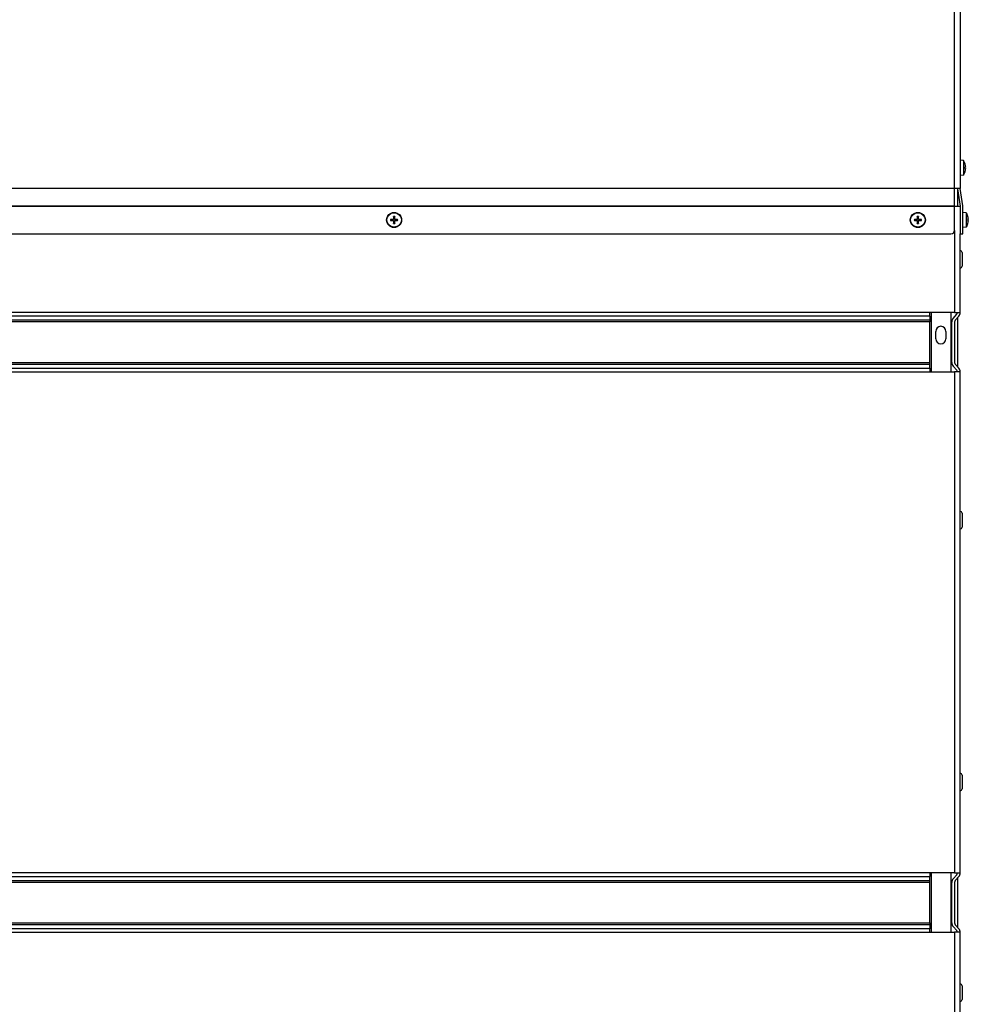
# Model space of a CAD drawing. Units: millimetres. Extents: x -3405 to 3169, y -403 to 2676.
# Drawn here: x -1625 to -1109, y 1505 to 2041 of the extents above; entities that cross this region are included whole.
import ezdxf

# ---------------------------------------------------------------- set-up
doc = ezdxf.new("R2010")
doc.units = ezdxf.units.MM

msp = doc.modelspace()

# ---------------------------------------------------------------- linework, layer by layer
for p, q in [((-1116.03, 1949.5), (-1116.03, 2142.99)), ((-1113.03, 2142.99), (-1113.03, 1949.5)), ((-1111.25, 1964.45), (-1113.03, 1964.6)), ((-1111.25, 1964.45), (-1111.25, 1956.56)), ((-1110.31, 1962.41), (-1110.31, 1962.44)), ((-1110.3, 1962.39), (-1110.3, 1962.4)), ((-1111.25, 1956.56), (-1113.03, 1956.4)), ((-1110.31, 1960.19), (-1110.31, 1960.81)), ((-1110.31, 1958.57), (-1110.31, 1958.59)), ((-1110.3, 1960.19), (-1110.3, 1960.81)), ((-1110.3, 1958.6), (-1110.3, 1958.61)), ((-2053.53, 1949.5), (-1116.03, 1949.5)), ((-1116.03, 1949.27), (-2053.53, 1949.27)), ((-1116.03, 1949.27), (-1116.03, 1949.5)), ((-1116.03, 1949.5), (-1113.03, 1949.5)), ((-1116.03, 1939.84), (-1116.03, 1949.27)), ((-1114.53, 1949.5), (-1114.53, 1939.62)), ((-1113.02, 1949.27), (-1114.5, 1949.05)), ((-1114.5, 1949.05), (-1113.05, 1939.62)), ((-1111.57, 1939.84), (-1113.02, 1949.27)), ((-2053.53, 1939.84), (-1116.03, 1939.84)), ((-1116.03, 1939.84), (-1116.03, 1939.39)), ((-1116.03, 1939.39), (-2053.53, 1939.39)), ((-1116.03, 1939.62), (-1113.05, 1939.62)), ((-1116.03, 1926.62), (-1116.03, 1939.39)), ((-1113.03, 1939.39), (-1113.03, 1924.62)), ((-1111.53, 1924.62), (-1111.53, 1939.39)), ((-1109.75, 1936.06), (-1111.53, 1936.22)), ((-1109.75, 1936.06), (-1109.75, 1928.17)), ((-1422.54, 1932.35), (-1422.95, 1932.42)), ((-1422.95, 1931.81), (-1422.54, 1931.88)), ((-1421.79, 1932.45), (-1421.79, 1932.32)), ((-1421.79, 1931.78), (-1421.79, 1931.91)), ((-1421.54, 1932.71), (-1421.4, 1932.71)), ((-1421.54, 1931.52), (-1421.4, 1931.52)), ((-1421.5, 1933.87), (-1421.43, 1933.46)), ((-1421.43, 1930.77), (-1421.5, 1930.36)), ((-1420.86, 1932.71), (-1421, 1932.71)), ((-1420.86, 1931.52), (-1421, 1931.52)), ((-1420.97, 1933.46), (-1420.9, 1933.87)), ((-1420.9, 1930.36), (-1420.97, 1930.77)), ((-1420.61, 1932.45), (-1420.61, 1932.32)), ((-1420.61, 1931.78), (-1420.61, 1931.91)), ((-1419.45, 1932.42), (-1419.86, 1932.35)), ((-1419.86, 1931.88), (-1419.45, 1931.81)), ((-1137.38, 1932.35), (-1137.79, 1932.42)), ((-1137.79, 1931.81), (-1137.38, 1931.88)), ((-1136.63, 1932.45), (-1136.62, 1932.32)), ((-1136.63, 1931.78), (-1136.62, 1931.91)), ((-1136.37, 1932.71), (-1136.24, 1932.71)), ((-1136.37, 1931.52), (-1136.24, 1931.52)), ((-1136.33, 1933.87), (-1136.26, 1933.46)), ((-1136.26, 1930.77), (-1136.33, 1930.36)), ((-1135.7, 1932.71), (-1135.83, 1932.71)), ((-1135.7, 1931.52), (-1135.83, 1931.52)), ((-1135.8, 1933.46), (-1135.73, 1933.87)), ((-1135.73, 1930.36), (-1135.8, 1930.77)), ((-1135.44, 1932.45), (-1135.44, 1932.32)), ((-1135.44, 1931.78), (-1135.44, 1931.91)), ((-1134.28, 1932.42), (-1134.69, 1932.35)), ((-1134.69, 1931.88), (-1134.28, 1931.81)), ((-1108.81, 1934.03), (-1108.81, 1934.05)), ((-1108.81, 1931.81), (-1108.81, 1932.42)), ((-1108.81, 1930.18), (-1108.81, 1930.21)), ((-1108.8, 1934.01), (-1108.8, 1934.01)), ((-1108.8, 1931.81), (-1108.8, 1932.42)), ((-1108.8, 1930.22), (-1108.8, 1930.22)), ((-2053.53, 1924.62), (-1118.03, 1924.62)), ((-1116.04, 1926.42), (-1116.04, 1881.76)), ((-1113.03, 1924.62), (-1111.53, 1924.62)), ((-1113.03, 1881.76), (-1113.03, 1924.62)), ((-1109.75, 1928.17), (-1111.53, 1928.02)), ((-1112.92, 1915.44), (-1113.03, 1915.44)), ((-1112.92, 1905.94), (-1112.92, 1915.44)), ((-1111.93, 1914.45), (-1111.93, 1906.93)), ((-1112.92, 1905.94), (-1113.03, 1905.94)), ((-1129.54, 1881.76), (-1995.53, 1881.76)), ((-1129.54, 1879.79), (-1129.54, 1881.76)), ((-1116.04, 1881.76), (-1129.54, 1881.76)), ((-1128.53, 1849.46), (-1128.53, 1881.76)), ((-1117.81, 1849.46), (-1117.81, 1881.76)), ((-1116.8, 1878.58), (-1114.9, 1880.77)), ((-1116.04, 1881.76), (-1113.03, 1881.76)), ((-1129.54, 1879.79), (-1995.53, 1879.79)), ((-1129.54, 1877.59), (-1995.53, 1877.59)), ((-1129.54, 1876.61), (-1995.53, 1876.61)), ((-1129.54, 1879.79), (-1129.54, 1877.59)), ((-1129.54, 1877.59), (-1129.54, 1876.61)), ((-1129.54, 1854.61), (-1129.54, 1876.61)), ((-1117.53, 1854.61), (-1117.53, 1876.61)), ((-1116.03, 1876.61), (-1116.03, 1854.61)), ((-1115.66, 1877.59), (-1113.77, 1879.79)), ((-1114.53, 1878.9), (-1114.53, 1852.31)), ((-1126.28, 1867.5), (-1126.28, 1871.5)), ((-1120.78, 1871.5), (-1120.78, 1867.5)), ((-1995.53, 1854.61), (-1129.54, 1854.61)), ((-1129.54, 1853.62), (-1129.54, 1854.61)), ((-1995.53, 1853.62), (-1129.54, 1853.62)), ((-1995.53, 1851.43), (-1129.54, 1851.43)), ((-1995.53, 1849.46), (-1129.54, 1849.46)), ((-1129.54, 1851.43), (-1129.54, 1853.62)), ((-1129.54, 1851.43), (-1129.54, 1849.46)), ((-1129.54, 1849.46), (-1116.04, 1849.46)), ((-1116.8, 1852.64), (-1114.9, 1850.44)), ((-1113.03, 1849.46), (-1116.04, 1849.46)), ((-1116.04, 1849.46), (-1116.04, 1576.76)), ((-1115.66, 1853.62), (-1113.77, 1851.43)), ((-1113.03, 1576.76), (-1113.03, 1849.46)), ((-1112.92, 1773.52), (-1113.03, 1773.52)), ((-1112.92, 1764.02), (-1112.92, 1773.52)), ((-1111.93, 1772.53), (-1111.93, 1765.01)), ((-1112.92, 1764.02), (-1113.03, 1764.02)), ((-1112.92, 1631.02), (-1113.03, 1631.02)), ((-1112.92, 1621.52), (-1112.92, 1631.02)), ((-1111.93, 1630.03), (-1111.93, 1622.51)), ((-1112.92, 1621.52), (-1113.03, 1621.52)), ((-1129.54, 1576.76), (-1995.53, 1576.76)), ((-1129.54, 1576.76), (-1129.54, 1574.79)), ((-1116.04, 1576.76), (-1129.54, 1576.76)), ((-1128.53, 1544.46), (-1128.53, 1576.76)), ((-1117.81, 1544.46), (-1117.81, 1576.76)), ((-1116.8, 1573.58), (-1114.9, 1575.77)), ((-1116.04, 1576.76), (-1113.03, 1576.76)), ((-1995.53, 1574.79), (-1129.54, 1574.79)), ((-1995.53, 1572.59), (-1129.54, 1572.59)), ((-1129.54, 1571.61), (-1995.53, 1571.61)), ((-1129.54, 1572.59), (-1129.54, 1574.79)), ((-1129.54, 1571.61), (-1129.54, 1572.59)), ((-1129.54, 1549.61), (-1129.54, 1571.61)), ((-1117.53, 1549.61), (-1117.53, 1571.61)), ((-1116.03, 1571.61), (-1116.03, 1549.61)), ((-1115.66, 1572.59), (-1113.77, 1574.79)), ((-1114.53, 1573.9), (-1114.53, 1547.31)), ((-1995.53, 1549.61), (-1129.54, 1549.61)), ((-1129.54, 1548.62), (-1995.53, 1548.62)), ((-1129.54, 1549.61), (-1129.54, 1548.62)), ((-1129.54, 1548.62), (-1129.54, 1546.43)), ((-1115.66, 1548.62), (-1113.77, 1546.43)), ((-1129.54, 1546.43), (-1995.53, 1546.43)), ((-1995.53, 1544.46), (-1129.54, 1544.46)), ((-1129.54, 1544.46), (-1129.54, 1546.43)), ((-1129.54, 1544.46), (-1116.04, 1544.46)), ((-1116.8, 1547.64), (-1114.9, 1545.44)), ((-1113.03, 1544.46), (-1116.04, 1544.46)), ((-1116.04, 1544.46), (-1116.04, 1496.63)), ((-1113.03, 1496.63), (-1113.03, 1544.46)), ((-1112.92, 1516.37), (-1113.03, 1516.37)), ((-1112.92, 1506.87), (-1112.92, 1516.37)), ((-1111.93, 1515.38), (-1111.93, 1507.86)), ((-1112.92, 1506.87), (-1113.03, 1506.87))]:
    msp.add_line(p, q)
for centre, radius in [((-1421.2, 1932.12), 4.1), ((-1421.2, 1932.12), 3.94), ((-1136.03, 1932.12), 4.1), ((-1136.03, 1932.12), 3.94)]:
    msp.add_circle(centre, radius)
for centre, radius, start, end in [((-1117.03, 1960.5), 7, 16.0452, 34.2932), ((-1110.43, 1962.4), 0.132, 0, 16.0452), ((-1117.03, 1960.5), 7, 325.7068, 343.9548), ((-1110.43, 1958.6), 0.132, 343.9548, 0), ((-1111.52, 1949.5), 3.01, 180, 188.7276), ((-1111.52, 1949.5), 1.51, 180, 188.7276), ((-1114.54, 1939.39), 3.01, 0, 8.7276), ((-1114.54, 1939.39), 1.51, 0, 8.7276), ((-1115.53, 1932.12), 7, 16.0452, 34.2932), ((-1421.2, 1932.12), 1.93, 170.8934, 189.1066), ((-1421.2, 1932.12), 1.78, 170.2549, 189.7451), ((-1421.2, 1932.12), 1.36, 170.2479, 189.7521), ((-1421.2, 1932.12), 1.93, 80.8934, 99.1066), ((-1421.2, 1932.12), 1.93, 260.8934, 279.1066), ((-1421.2, 1932.12), 1.78, 80.2549, 99.7451), ((-1421.2, 1932.12), 1.78, 260.2549, 279.7451), ((-1421.2, 1932.12), 1.36, 80.2479, 99.7521), ((-1421.2, 1932.12), 1.36, 260.2479, 279.7521), ((-1421.2, 1932.12), 1.36, 350.2479, 9.7521), ((-1421.2, 1932.12), 1.78, 350.2549, 9.7451), ((-1421.2, 1932.12), 1.93, 350.8934, 9.1066), ((-1136.03, 1932.12), 1.93, 170.8934, 189.1066), ((-1136.03, 1932.12), 1.78, 170.2549, 189.7451), ((-1136.03, 1932.12), 1.36, 170.2479, 189.7521), ((-1136.03, 1932.12), 1.93, 80.8934, 99.1066), ((-1136.03, 1932.12), 1.93, 260.8934, 279.1066), ((-1136.03, 1932.12), 1.78, 80.2549, 99.7451), ((-1136.03, 1932.12), 1.78, 260.2549, 279.7451), ((-1136.03, 1932.12), 1.36, 80.2479, 99.7521), ((-1136.03, 1932.12), 1.36, 260.2479, 279.7521), ((-1136.03, 1932.12), 1.36, 350.2479, 9.7521), ((-1136.03, 1932.12), 1.78, 350.2549, 9.7451), ((-1136.03, 1932.12), 1.93, 350.8934, 9.1066), ((-1115.53, 1932.12), 7, 325.7068, 343.9548), ((-1108.93, 1934.01), 0.132, 0, 16.0452), ((-1108.93, 1930.22), 0.132, 343.9548, 0), ((-1118.03, 1926.62), 2, 270, 0), ((-1112.92, 1914.45), 0.99, 0, 90), ((-1112.92, 1906.93), 0.99, 270, 0), ((-1116.04, 1881.76), 1.51, 319.1161, 0), ((-1116.04, 1881.76), 3.01, 319.1161, 0), ((-1114.52, 1876.61), 3.01, 139.1161, 180), ((-1114.52, 1876.61), 1.51, 139.1161, 180), ((-1123.53, 1871.5), 2.75, 0, 180), ((-1123.53, 1867.5), 2.75, 180, 0), ((-1114.52, 1854.61), 3.01, 180, 220.8839), ((-1114.52, 1854.61), 1.51, 180, 220.8839), ((-1116.04, 1849.46), 1.51, 0, 40.8839), ((-1116.04, 1849.46), 3.01, 0, 40.8839), ((-1112.92, 1772.53), 0.99, 0, 90), ((-1112.92, 1765.01), 0.99, 270, 0), ((-1112.92, 1630.03), 0.99, 0, 90), ((-1112.92, 1622.51), 0.99, 270, 0), ((-1116.04, 1576.76), 1.51, 319.1161, 0), ((-1116.04, 1576.76), 3.01, 319.1161, 0), ((-1114.52, 1571.61), 3.01, 139.1161, 180), ((-1114.52, 1571.61), 1.51, 139.1161, 180), ((-1114.52, 1549.61), 3.01, 180, 220.8839), ((-1114.52, 1549.61), 1.51, 180, 220.8839), ((-1116.04, 1544.46), 1.51, 0, 40.8839), ((-1116.04, 1544.46), 3.01, 0, 40.8839), ((-1112.92, 1515.38), 0.99, 0, 90), ((-1112.92, 1507.86), 0.99, 270, 0)]:
    msp.add_arc(centre, radius, start, end)
for centre, major_axis, ratio, start_param, end_param in [((-1117.01, 1960.5), (-0.53, -6.97), 0.996172, 1.732049, 1.9239), ((-1117.01, 1960.23), (6.97, 0.61), 0.00668, 6.006285, 6.198136), ((-1117.01, 1960.77), (6.97, -0.61), 0.00668, 0.08505, 0.276901), ((-1117.01, 1960.5), (0.53, -6.97), 0.996172, 1.217692, 1.409543), ((-1421.2, 1931.85), (-6.99, -0.05), 0.087156, 4.796854, 4.988705), ((-1421.2, 1932.38), (6.99, -0.05), 0.087156, 4.436073, 4.627924), ((-1420.93, 1932.11), (-0.05, -6.99), 0.087156, 4.436073, 4.627924), ((-1420.93, 1932.12), (0.05, -6.99), 0.087156, 4.796854, 4.988705), ((-1421.47, 1932.11), (-0.05, 6.99), 0.087156, 4.796854, 4.988705), ((-1421.47, 1932.12), (0.05, 6.99), 0.087156, 4.436073, 4.627924), ((-1421.2, 1931.85), (-6.99, 0.05), 0.087156, 4.436073, 4.627924), ((-1421.2, 1932.38), (6.99, 0.05), 0.087156, 4.796854, 4.988705), ((-1136.03, 1931.85), (-6.99, -0.05), 0.087156, 4.796854, 4.988705), ((-1136.03, 1932.38), (6.99, -0.05), 0.087156, 4.436073, 4.627924), ((-1135.77, 1932.11), (-0.05, -6.99), 0.087156, 4.436073, 4.627924), ((-1135.77, 1932.12), (0.05, -6.99), 0.087156, 4.796854, 4.988705), ((-1136.3, 1932.11), (-0.05, 6.99), 0.087156, 4.796854, 4.988705), ((-1136.3, 1932.12), (0.05, 6.99), 0.087156, 4.436073, 4.627924), ((-1136.04, 1931.85), (-6.99, 0.05), 0.087156, 4.436073, 4.627924), ((-1136.04, 1932.38), (6.99, 0.05), 0.087156, 4.796854, 4.988705), ((-1115.51, 1932.11), (-0.53, -6.97), 0.996172, 1.732049, 1.9239), ((-1115.51, 1931.85), (6.97, 0.61), 0.00668, 6.006285, 6.198136), ((-1115.51, 1932.38), (6.97, -0.61), 0.00668, 0.08505, 0.276901), ((-1115.51, 1932.12), (0.53, -6.97), 0.996172, 1.217692, 1.409543)]:
    msp.add_ellipse(centre, major_axis=major_axis, ratio=ratio, start_param=start_param, end_param=end_param)
for points, knots in [([(-1110.07, 1961.09), (-1110.06, 1961.06), (-1110.06, 1961.03), (-1110.06, 1960.96), (-1110.06, 1960.93), (-1110.06, 1960.89), (-1110.06, 1960.87), (-1110.06, 1960.84), (-1110.06, 1960.84), (-1110.07, 1960.84)], [0, 0, 0, 0, 0.00971317, 0.00971317, 0.01942635, 0.01942635, 0.0291411, 0.0291411, 0.03850924, 0.03850924, 0.03850924, 0.03850924]), ([(-1110.07, 1960.17), (-1110.06, 1960.16), (-1110.06, 1960.16), (-1110.06, 1960.13), (-1110.06, 1960.11), (-1110.06, 1960.06), (-1110.06, 1960.04), (-1110.06, 1959.97), (-1110.06, 1959.94), (-1110.07, 1959.91)], [0, 0, 0, 0, 0.00971317, 0.00971317, 0.01942635, 0.01942635, 0.0291411, 0.0291411, 0.03850924, 0.03850924, 0.03850924, 0.03850924]), ([(-1423.11, 1932.42), (-1423.1, 1932.42), (-1423.08, 1932.42), (-1423.06, 1932.42), (-1423.04, 1932.42), (-1423.01, 1932.42), (-1422.99, 1932.42), (-1422.97, 1932.42), (-1422.96, 1932.42), (-1422.95, 1932.42)], [0.01628951, 0.01628951, 0.01628951, 0.01628951, 0.01980496, 0.01980496, 0.02477787, 0.02477787, 0.0296871, 0.0296871, 0.03365458, 0.03365458, 0.03365458, 0.03365458]), ([(-1422.95, 1931.81), (-1422.96, 1931.81), (-1422.97, 1931.81), (-1422.99, 1931.81), (-1423.01, 1931.81), (-1423.04, 1931.81), (-1423.06, 1931.81), (-1423.08, 1931.81), (-1423.1, 1931.81), (-1423.11, 1931.81)], [0.04522004, 0.04522004, 0.04522004, 0.04522004, 0.04918752, 0.04918752, 0.05409675, 0.05409675, 0.05906966, 0.05906966, 0.06258511, 0.06258511, 0.06258511, 0.06258511]), ([(-1421.54, 1932.71), (-1421.54, 1932.68), (-1421.54, 1932.64), (-1421.57, 1932.58), (-1421.59, 1932.55), (-1421.64, 1932.5), (-1421.67, 1932.48), (-1421.73, 1932.46), (-1421.76, 1932.45), (-1421.79, 1932.45)], [0, 0, 0, 0, 0.00971317, 0.00971317, 0.01942635, 0.01942635, 0.0291411, 0.0291411, 0.03850924, 0.03850924, 0.03850924, 0.03850924]), ([(-1421.4, 1932.71), (-1421.4, 1932.67), (-1421.4, 1932.63), (-1421.42, 1932.57), (-1421.43, 1932.54), (-1421.47, 1932.48), (-1421.49, 1932.45), (-1421.53, 1932.4), (-1421.56, 1932.38), (-1421.62, 1932.35), (-1421.65, 1932.34), (-1421.71, 1932.32), (-1421.75, 1932.32), (-1421.79, 1932.32)], [0.17076012, 0.17076012, 0.17076012, 0.17076012, 0.18261224, 0.18261224, 0.19229118, 0.19229118, 0.20197011, 0.20197011, 0.21164905, 0.21164905, 0.22132798, 0.22132798, 0.2331801, 0.2331801, 0.2331801, 0.2331801]), ([(-1421.79, 1931.91), (-1421.75, 1931.92), (-1421.71, 1931.91), (-1421.65, 1931.89), (-1421.62, 1931.88), (-1421.56, 1931.85), (-1421.53, 1931.83), (-1421.49, 1931.78), (-1421.47, 1931.75), (-1421.43, 1931.7), (-1421.42, 1931.67), (-1421.4, 1931.6), (-1421.4, 1931.56), (-1421.4, 1931.52)], [0.17076012, 0.17076012, 0.17076012, 0.17076012, 0.18261224, 0.18261224, 0.19229118, 0.19229118, 0.20197011, 0.20197011, 0.21164905, 0.21164905, 0.22132798, 0.22132798, 0.2331801, 0.2331801, 0.2331801, 0.2331801]), ([(-1421.79, 1931.78), (-1421.76, 1931.78), (-1421.73, 1931.77), (-1421.66, 1931.75), (-1421.63, 1931.73), (-1421.59, 1931.68), (-1421.57, 1931.65), (-1421.54, 1931.59), (-1421.54, 1931.55), (-1421.54, 1931.52)], [0, 0, 0, 0, 0.00971317, 0.00971317, 0.01942635, 0.01942635, 0.0291411, 0.0291411, 0.03850924, 0.03850924, 0.03850924, 0.03850924]), ([(-1421.5, 1933.87), (-1421.5, 1933.88), (-1421.5, 1933.89), (-1421.51, 1933.91), (-1421.51, 1933.92), (-1421.51, 1933.95), (-1421.51, 1933.97), (-1421.51, 1934), (-1421.51, 1934.01), (-1421.51, 1934.03)], [0.04522004, 0.04522004, 0.04522004, 0.04522004, 0.04918752, 0.04918752, 0.05409675, 0.05409675, 0.05906966, 0.05906966, 0.06258511, 0.06258511, 0.06258511, 0.06258511]), ([(-1421.51, 1930.21), (-1421.51, 1930.22), (-1421.51, 1930.23), (-1421.51, 1930.26), (-1421.51, 1930.28), (-1421.51, 1930.31), (-1421.51, 1930.33), (-1421.5, 1930.35), (-1421.5, 1930.36), (-1421.5, 1930.36)], [0.01628951, 0.01628951, 0.01628951, 0.01628951, 0.01980496, 0.01980496, 0.02477787, 0.02477787, 0.0296871, 0.0296871, 0.03365458, 0.03365458, 0.03365458, 0.03365458]), ([(-1420.61, 1932.32), (-1420.65, 1932.32), (-1420.69, 1932.32), (-1420.75, 1932.34), (-1420.78, 1932.35), (-1420.84, 1932.38), (-1420.87, 1932.4), (-1420.91, 1932.45), (-1420.93, 1932.48), (-1420.97, 1932.54), (-1420.98, 1932.57), (-1421, 1932.63), (-1421, 1932.67), (-1421, 1932.71)], [0.17076012, 0.17076012, 0.17076012, 0.17076012, 0.18261224, 0.18261224, 0.19229118, 0.19229118, 0.20197011, 0.20197011, 0.21164905, 0.21164905, 0.22132798, 0.22132798, 0.2331801, 0.2331801, 0.2331801, 0.2331801]), ([(-1421, 1931.52), (-1421, 1931.56), (-1421, 1931.6), (-1420.98, 1931.67), (-1420.97, 1931.7), (-1420.93, 1931.75), (-1420.91, 1931.78), (-1420.87, 1931.83), (-1420.84, 1931.85), (-1420.78, 1931.88), (-1420.75, 1931.89), (-1420.69, 1931.91), (-1420.65, 1931.92), (-1420.61, 1931.91)], [0.17076012, 0.17076012, 0.17076012, 0.17076012, 0.18261224, 0.18261224, 0.19229118, 0.19229118, 0.20197011, 0.20197011, 0.21164905, 0.21164905, 0.22132798, 0.22132798, 0.2331801, 0.2331801, 0.2331801, 0.2331801]), ([(-1420.89, 1934.03), (-1420.89, 1934.01), (-1420.89, 1934), (-1420.89, 1933.97), (-1420.89, 1933.95), (-1420.89, 1933.92), (-1420.89, 1933.91), (-1420.9, 1933.89), (-1420.9, 1933.88), (-1420.9, 1933.87)], [0.01628951, 0.01628951, 0.01628951, 0.01628951, 0.01980496, 0.01980496, 0.02477787, 0.02477787, 0.0296871, 0.0296871, 0.03365458, 0.03365458, 0.03365458, 0.03365458]), ([(-1420.9, 1930.36), (-1420.9, 1930.36), (-1420.9, 1930.35), (-1420.89, 1930.33), (-1420.89, 1930.31), (-1420.89, 1930.28), (-1420.89, 1930.26), (-1420.89, 1930.23), (-1420.89, 1930.22), (-1420.89, 1930.21)], [0.04522004, 0.04522004, 0.04522004, 0.04522004, 0.04918752, 0.04918752, 0.05409675, 0.05409675, 0.05906966, 0.05906966, 0.06258511, 0.06258511, 0.06258511, 0.06258511]), ([(-1420.61, 1932.45), (-1420.64, 1932.45), (-1420.67, 1932.46), (-1420.74, 1932.49), (-1420.77, 1932.51), (-1420.81, 1932.55), (-1420.83, 1932.58), (-1420.86, 1932.64), (-1420.86, 1932.68), (-1420.86, 1932.71)], [0, 0, 0, 0, 0.00971317, 0.00971317, 0.01942635, 0.01942635, 0.0291411, 0.0291411, 0.03850924, 0.03850924, 0.03850924, 0.03850924]), ([(-1420.86, 1931.52), (-1420.86, 1931.56), (-1420.86, 1931.59), (-1420.83, 1931.65), (-1420.81, 1931.68), (-1420.76, 1931.73), (-1420.73, 1931.75), (-1420.67, 1931.77), (-1420.64, 1931.78), (-1420.61, 1931.78)], [0, 0, 0, 0, 0.00971317, 0.00971317, 0.01942635, 0.01942635, 0.0291411, 0.0291411, 0.03850924, 0.03850924, 0.03850924, 0.03850924]), ([(-1419.45, 1932.42), (-1419.44, 1932.42), (-1419.43, 1932.42), (-1419.41, 1932.42), (-1419.39, 1932.42), (-1419.36, 1932.42), (-1419.34, 1932.42), (-1419.31, 1932.42), (-1419.3, 1932.42), (-1419.29, 1932.42)], [0.04522004, 0.04522004, 0.04522004, 0.04522004, 0.04918752, 0.04918752, 0.05409675, 0.05409675, 0.05906966, 0.05906966, 0.06258511, 0.06258511, 0.06258511, 0.06258511]), ([(-1419.29, 1931.81), (-1419.3, 1931.81), (-1419.31, 1931.81), (-1419.34, 1931.81), (-1419.36, 1931.81), (-1419.39, 1931.81), (-1419.41, 1931.81), (-1419.43, 1931.81), (-1419.44, 1931.81), (-1419.45, 1931.81)], [0.01628951, 0.01628951, 0.01628951, 0.01628951, 0.01980496, 0.01980496, 0.02477787, 0.02477787, 0.0296871, 0.0296871, 0.03365458, 0.03365458, 0.03365458, 0.03365458]), ([(-1137.94, 1932.42), (-1137.93, 1932.42), (-1137.92, 1932.42), (-1137.89, 1932.42), (-1137.87, 1932.42), (-1137.84, 1932.42), (-1137.82, 1932.42), (-1137.8, 1932.42), (-1137.79, 1932.42), (-1137.79, 1932.42)], [0.01628951, 0.01628951, 0.01628951, 0.01628951, 0.01980496, 0.01980496, 0.02477787, 0.02477787, 0.0296871, 0.0296871, 0.03365458, 0.03365458, 0.03365458, 0.03365458]), ([(-1137.79, 1931.81), (-1137.79, 1931.81), (-1137.8, 1931.81), (-1137.82, 1931.81), (-1137.84, 1931.81), (-1137.87, 1931.81), (-1137.89, 1931.81), (-1137.92, 1931.81), (-1137.93, 1931.81), (-1137.94, 1931.81)], [0.04522004, 0.04522004, 0.04522004, 0.04522004, 0.04918752, 0.04918752, 0.05409675, 0.05409675, 0.05906966, 0.05906966, 0.06258511, 0.06258511, 0.06258511, 0.06258511]), ([(-1136.37, 1932.71), (-1136.37, 1932.68), (-1136.38, 1932.64), (-1136.4, 1932.58), (-1136.42, 1932.55), (-1136.47, 1932.5), (-1136.5, 1932.48), (-1136.56, 1932.46), (-1136.59, 1932.45), (-1136.63, 1932.45)], [0, 0, 0, 0, 0.00971317, 0.00971317, 0.01942635, 0.01942635, 0.0291411, 0.0291411, 0.03850924, 0.03850924, 0.03850924, 0.03850924]), ([(-1136.63, 1931.78), (-1136.59, 1931.78), (-1136.56, 1931.77), (-1136.5, 1931.75), (-1136.47, 1931.73), (-1136.42, 1931.68), (-1136.4, 1931.65), (-1136.38, 1931.59), (-1136.37, 1931.55), (-1136.37, 1931.52)], [0, 0, 0, 0, 0.00971317, 0.00971317, 0.01942635, 0.01942635, 0.0291411, 0.0291411, 0.03850924, 0.03850924, 0.03850924, 0.03850924]), ([(-1136.24, 1932.71), (-1136.23, 1932.67), (-1136.24, 1932.63), (-1136.25, 1932.57), (-1136.27, 1932.54), (-1136.3, 1932.48), (-1136.32, 1932.45), (-1136.37, 1932.4), (-1136.39, 1932.38), (-1136.45, 1932.35), (-1136.48, 1932.34), (-1136.55, 1932.32), (-1136.59, 1932.32), (-1136.62, 1932.32)], [0.17076012, 0.17076012, 0.17076012, 0.17076012, 0.18261224, 0.18261224, 0.19229118, 0.19229118, 0.20197011, 0.20197011, 0.21164905, 0.21164905, 0.22132798, 0.22132798, 0.2331801, 0.2331801, 0.2331801, 0.2331801]), ([(-1136.62, 1931.91), (-1136.59, 1931.92), (-1136.55, 1931.91), (-1136.48, 1931.89), (-1136.45, 1931.88), (-1136.39, 1931.85), (-1136.37, 1931.83), (-1136.32, 1931.78), (-1136.3, 1931.75), (-1136.27, 1931.7), (-1136.25, 1931.67), (-1136.24, 1931.6), (-1136.23, 1931.56), (-1136.24, 1931.52)], [0.17076012, 0.17076012, 0.17076012, 0.17076012, 0.18261224, 0.18261224, 0.19229118, 0.19229118, 0.20197011, 0.20197011, 0.21164905, 0.21164905, 0.22132798, 0.22132798, 0.2331801, 0.2331801, 0.2331801, 0.2331801]), ([(-1136.33, 1933.87), (-1136.34, 1933.88), (-1136.34, 1933.89), (-1136.34, 1933.91), (-1136.34, 1933.92), (-1136.34, 1933.95), (-1136.34, 1933.97), (-1136.34, 1934), (-1136.34, 1934.01), (-1136.34, 1934.03)], [0.04522004, 0.04522004, 0.04522004, 0.04522004, 0.04918752, 0.04918752, 0.05409675, 0.05409675, 0.05906966, 0.05906966, 0.06258511, 0.06258511, 0.06258511, 0.06258511]), ([(-1136.34, 1930.21), (-1136.34, 1930.22), (-1136.34, 1930.23), (-1136.34, 1930.26), (-1136.34, 1930.28), (-1136.34, 1930.31), (-1136.34, 1930.33), (-1136.34, 1930.35), (-1136.34, 1930.36), (-1136.33, 1930.36)], [0.01628951, 0.01628951, 0.01628951, 0.01628951, 0.01980496, 0.01980496, 0.02477787, 0.02477787, 0.0296871, 0.0296871, 0.03365458, 0.03365458, 0.03365458, 0.03365458]), ([(-1135.44, 1932.32), (-1135.48, 1932.32), (-1135.52, 1932.32), (-1135.58, 1932.34), (-1135.61, 1932.35), (-1135.67, 1932.38), (-1135.7, 1932.4), (-1135.75, 1932.45), (-1135.77, 1932.48), (-1135.8, 1932.54), (-1135.81, 1932.57), (-1135.83, 1932.63), (-1135.83, 1932.67), (-1135.83, 1932.71)], [0.17076012, 0.17076012, 0.17076012, 0.17076012, 0.18261224, 0.18261224, 0.19229118, 0.19229118, 0.20197011, 0.20197011, 0.21164905, 0.21164905, 0.22132798, 0.22132798, 0.2331801, 0.2331801, 0.2331801, 0.2331801]), ([(-1135.83, 1931.52), (-1135.83, 1931.56), (-1135.83, 1931.6), (-1135.81, 1931.67), (-1135.8, 1931.7), (-1135.77, 1931.75), (-1135.75, 1931.78), (-1135.7, 1931.83), (-1135.67, 1931.85), (-1135.61, 1931.88), (-1135.58, 1931.89), (-1135.52, 1931.91), (-1135.48, 1931.92), (-1135.44, 1931.91)], [0.17076012, 0.17076012, 0.17076012, 0.17076012, 0.18261224, 0.18261224, 0.19229118, 0.19229118, 0.20197011, 0.20197011, 0.21164905, 0.21164905, 0.22132798, 0.22132798, 0.2331801, 0.2331801, 0.2331801, 0.2331801]), ([(-1135.73, 1934.03), (-1135.73, 1934.01), (-1135.73, 1934), (-1135.73, 1933.97), (-1135.73, 1933.95), (-1135.73, 1933.92), (-1135.73, 1933.91), (-1135.73, 1933.89), (-1135.73, 1933.88), (-1135.73, 1933.87)], [0.01628951, 0.01628951, 0.01628951, 0.01628951, 0.01980496, 0.01980496, 0.02477787, 0.02477787, 0.0296871, 0.0296871, 0.03365458, 0.03365458, 0.03365458, 0.03365458]), ([(-1135.73, 1930.36), (-1135.73, 1930.36), (-1135.73, 1930.35), (-1135.73, 1930.33), (-1135.73, 1930.31), (-1135.73, 1930.28), (-1135.73, 1930.26), (-1135.73, 1930.23), (-1135.73, 1930.22), (-1135.73, 1930.21)], [0.04522004, 0.04522004, 0.04522004, 0.04522004, 0.04918752, 0.04918752, 0.05409675, 0.05409675, 0.05906966, 0.05906966, 0.06258511, 0.06258511, 0.06258511, 0.06258511]), ([(-1135.44, 1932.45), (-1135.47, 1932.45), (-1135.51, 1932.46), (-1135.57, 1932.49), (-1135.6, 1932.51), (-1135.65, 1932.55), (-1135.66, 1932.58), (-1135.69, 1932.64), (-1135.7, 1932.68), (-1135.7, 1932.71)], [0, 0, 0, 0, 0.00971317, 0.00971317, 0.01942635, 0.01942635, 0.0291411, 0.0291411, 0.03850924, 0.03850924, 0.03850924, 0.03850924]), ([(-1135.7, 1931.52), (-1135.7, 1931.56), (-1135.69, 1931.59), (-1135.66, 1931.65), (-1135.64, 1931.68), (-1135.6, 1931.73), (-1135.57, 1931.75), (-1135.51, 1931.77), (-1135.47, 1931.78), (-1135.44, 1931.78)], [0, 0, 0, 0, 0.00971317, 0.00971317, 0.01942635, 0.01942635, 0.0291411, 0.0291411, 0.03850924, 0.03850924, 0.03850924, 0.03850924]), ([(-1134.28, 1932.42), (-1134.27, 1932.42), (-1134.26, 1932.42), (-1134.24, 1932.42), (-1134.23, 1932.42), (-1134.2, 1932.42), (-1134.18, 1932.42), (-1134.15, 1932.42), (-1134.14, 1932.42), (-1134.12, 1932.42)], [0.04522004, 0.04522004, 0.04522004, 0.04522004, 0.04918752, 0.04918752, 0.05409675, 0.05409675, 0.05906966, 0.05906966, 0.06258511, 0.06258511, 0.06258511, 0.06258511]), ([(-1134.12, 1931.81), (-1134.14, 1931.81), (-1134.15, 1931.81), (-1134.18, 1931.81), (-1134.2, 1931.81), (-1134.23, 1931.81), (-1134.24, 1931.81), (-1134.26, 1931.81), (-1134.27, 1931.81), (-1134.28, 1931.81)], [0.01628951, 0.01628951, 0.01628951, 0.01628951, 0.01980496, 0.01980496, 0.02477787, 0.02477787, 0.0296871, 0.0296871, 0.03365458, 0.03365458, 0.03365458, 0.03365458]), ([(-1108.57, 1932.71), (-1108.56, 1932.68), (-1108.56, 1932.64), (-1108.56, 1932.58), (-1108.56, 1932.55), (-1108.56, 1932.5), (-1108.56, 1932.48), (-1108.56, 1932.46), (-1108.56, 1932.45), (-1108.57, 1932.45)], [0, 0, 0, 0, 0.00971317, 0.00971317, 0.01942635, 0.01942635, 0.0291411, 0.0291411, 0.03850924, 0.03850924, 0.03850924, 0.03850924]), ([(-1108.57, 1931.78), (-1108.56, 1931.78), (-1108.56, 1931.77), (-1108.56, 1931.75), (-1108.56, 1931.73), (-1108.56, 1931.68), (-1108.56, 1931.65), (-1108.56, 1931.59), (-1108.56, 1931.55), (-1108.57, 1931.52)], [0, 0, 0, 0, 0.00971317, 0.00971317, 0.01942635, 0.01942635, 0.0291411, 0.0291411, 0.03850924, 0.03850924, 0.03850924, 0.03850924])]:
    msp.add_open_spline(points, degree=3, knots=knots)
for points, weights in [([(-1421.79, 1932.32), (-1422.03, 1932.33), (-1422.54, 1932.35)], [1.93159008481, 1.50392110028, 1]), ([(-1422.54, 1931.88), (-1422.03, 1931.9), (-1421.79, 1931.91)], [1, 1.50392110028, 1.93159008481]), ([(-1421.43, 1933.46), (-1421.41, 1932.94), (-1421.4, 1932.71)], [1, 1.50392110028, 1.93159008481]), ([(-1421.4, 1931.52), (-1421.41, 1931.29), (-1421.43, 1930.77)], [1.93159008481, 1.50392110028, 1]), ([(-1421, 1932.71), (-1420.99, 1932.94), (-1420.97, 1933.46)], [1.93159008481, 1.50392110028, 1]), ([(-1420.97, 1930.77), (-1420.99, 1931.29), (-1421, 1931.52)], [1, 1.50392110028, 1.93159008481]), ([(-1419.86, 1932.35), (-1420.37, 1932.33), (-1420.61, 1932.32)], [1, 1.50392110028, 1.93159008481]), ([(-1420.61, 1931.91), (-1420.37, 1931.9), (-1419.86, 1931.88)], [1.93159008481, 1.50392110028, 1]), ([(-1136.62, 1932.32), (-1136.86, 1932.33), (-1137.38, 1932.35)], [1.93159008481, 1.50392110028, 1]), ([(-1137.38, 1931.88), (-1136.86, 1931.9), (-1136.62, 1931.91)], [1, 1.50392110028, 1.93159008481]), ([(-1136.26, 1933.46), (-1136.24, 1932.94), (-1136.24, 1932.71)], [1, 1.50392110028, 1.93159008481]), ([(-1136.24, 1931.52), (-1136.24, 1931.29), (-1136.26, 1930.77)], [1.93159008481, 1.50392110028, 1]), ([(-1135.83, 1932.71), (-1135.82, 1932.94), (-1135.8, 1933.46)], [1.93159008481, 1.50392110028, 1]), ([(-1135.8, 1930.77), (-1135.82, 1931.29), (-1135.83, 1931.52)], [1, 1.50392110028, 1.93159008481]), ([(-1134.69, 1932.35), (-1135.21, 1932.33), (-1135.44, 1932.32)], [1, 1.50392110028, 1.93159008481]), ([(-1135.44, 1931.91), (-1135.21, 1931.9), (-1134.69, 1931.88)], [1.93159008481, 1.50392110028, 1])]:
    msp.add_rational_spline(points, weights, degree=2)

doc.saveas('drawing.dxf')
